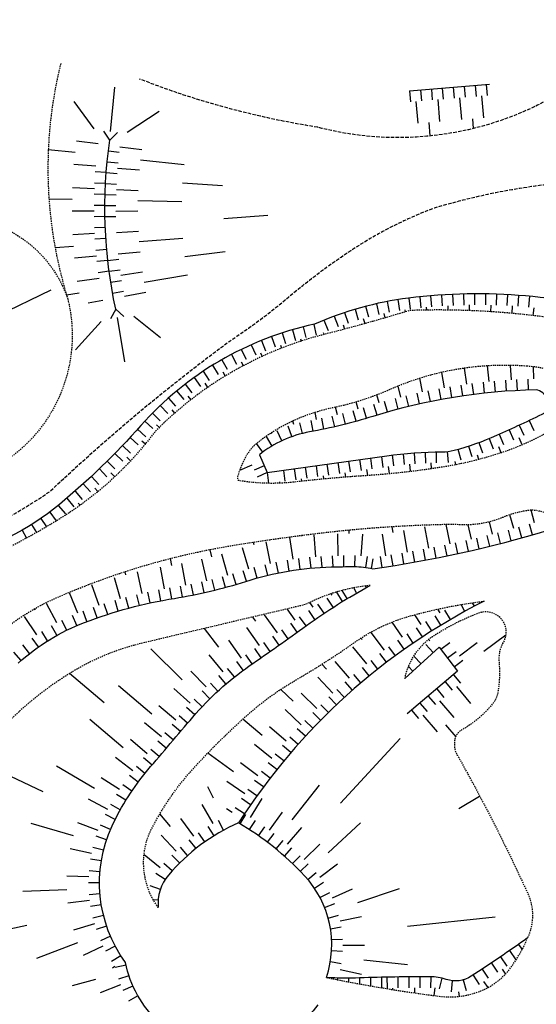
# Model space of a CAD drawing. Units: metres. Extents: x -2317 to 1050, y -572 to 2978.
# Drawn here: x -1787 to -1728, y 1631 to 1743 of the extents above; entities that cross this region are included whole.
import ezdxf

# ---------------------------------------------------------------- set-up
doc = ezdxf.new("R2010")
doc.units = ezdxf.units.M
doc.linetypes.add('L20', pattern=[0.55, 0.4, -0.15])
doc.linetypes.add('L8', pattern=[0.225, 0.15, -0.075])
doc.layers.add('ABORDS-EST', color=252, linetype='Continuous', lineweight=25)

msp = doc.modelspace()

# ---------------------------------------------------------------- linework, layer by layer
at = {"layer": 'ABORDS-EST'}
for p, q in [((-1734, 1736.05), (-1733.89, 1734.81)), ((-1776.7, 1730.69), (-1776.21, 1735.74)), ((-1742.71, 1735.33), (-1742.61, 1734.08)), ((-1741.47, 1735.43), (-1741.36, 1734.18)), ((-1740.22, 1735.53), (-1740.12, 1734.29)), ((-1738.98, 1735.64), (-1738.87, 1734.39)), ((-1737.73, 1735.74), (-1737.63, 1734.5)), ((-1736.49, 1735.84), (-1736.38, 1734.6)), ((-1735.24, 1735.95), (-1735.14, 1734.7)), ((-1778.56, 1731), (-1780.86, 1734.12)), ((-1741.99, 1734.13), (-1741.78, 1731.64)), ((-1739.5, 1734.34), (-1739.29, 1731.85)), ((-1737.01, 1734.55), (-1736.8, 1732.06)), ((-1734.51, 1734.76), (-1734.31, 1732.26)), ((-1774.82, 1730.64), (-1771.18, 1733.02)), ((-1740.53, 1731.74), (-1740.41, 1730.2)), ((-1735.55, 1732.16), (-1735.46, 1731.04)), ((-1776.8, 1729.71), (-1777.47, 1730.76)), ((-1776.8, 1729.71), (-1775.93, 1730.61)), ((-1778.12, 1729.3), (-1780.59, 1729.62)), ((-1780.75, 1728.3), (-1783.79, 1728.63)), ((-1776.96, 1728.51), (-1775.71, 1728.36)), ((-1775.64, 1728.97), (-1773.16, 1728.64)), ((-1777.09, 1727.27), (-1775.85, 1727.15)), ((-1773.3, 1727.49), (-1768.33, 1726.94)), ((-1778.39, 1726.76), (-1780.88, 1726.97)), ((-1777.2, 1726.03), (-1778.44, 1726.12)), ((-1777.2, 1726.03), (-1775.95, 1725.93)), ((-1775.9, 1726.54), (-1773.41, 1726.33)), ((-1777.28, 1724.78), (-1778.52, 1724.84)), ((-1768.51, 1724.86), (-1763.99, 1724.57)), ((-1778.55, 1724.2), (-1781.05, 1724.3)), ((-1777.28, 1724.78), (-1776.03, 1724.71)), ((-1776.05, 1724.1), (-1773.56, 1724.01)), ((-1781.09, 1722.97), (-1783.71, 1723.01)), ((-1777.32, 1723.53), (-1778.57, 1723.56)), ((-1777.32, 1723.53), (-1776.07, 1723.49)), ((-1773.59, 1722.84), (-1768.59, 1722.76)), ((-1778.59, 1721.65), (-1781.09, 1721.63)), ((-1777.34, 1722.28), (-1778.59, 1722.29)), ((-1777.34, 1722.28), (-1776.09, 1722.27)), ((-1776.09, 1721.66), (-1773.59, 1721.68)), ((-1777.34, 1721.03), (-1778.59, 1721.01)), ((-1777.34, 1721.03), (-1776.09, 1721.05)), ((-1763.82, 1720.81), (-1758.84, 1721.19)), ((-1777.3, 1719.78), (-1778.55, 1719.73)), ((-1776.02, 1719.22), (-1773.53, 1719.35)), ((-1778.52, 1719.09), (-1781.01, 1718.96)), ((-1777.23, 1718.53), (-1778.48, 1718.45)), ((-1773.45, 1718.19), (-1768.47, 1718.57)), ((-1780.93, 1717.62), (-1783.01, 1717.47)), ((-1777.14, 1717.29), (-1778.38, 1717.18)), ((-1775.84, 1716.79), (-1773.35, 1717.03)), ((-1768.26, 1716.49), (-1763.66, 1717.05)), ((-1778.32, 1716.54), (-1780.81, 1716.29)), ((-1777.01, 1716.04), (-1778.26, 1715.9)), ((-1777.01, 1716.04), (-1775.77, 1716.18)), ((-1776.86, 1714.8), (-1778.1, 1714.64)), ((-1776.86, 1714.8), (-1775.62, 1714.97)), ((-1778.01, 1714), (-1780.49, 1713.64)), ((-1776.68, 1713.57), (-1775.45, 1713.76)), ((-1775.54, 1714.36), (-1773.07, 1714.73)), ((-1772.88, 1713.58), (-1767.96, 1714.41)), ((-1790.2, 1709.46), (-1783.45, 1712.68)), ((-1776.47, 1712.33), (-1775.24, 1712.56)), ((-1780.28, 1712.32), (-1781.71, 1712.08)), ((-1777.58, 1711.48), (-1779.26, 1711.16)), ((-1775.13, 1711.96), (-1772.68, 1712.43)), ((-1744.03, 1711.58, 199.86), (-1743.84, 1710.34, 199.86)), ((-1742.79, 1711.75, 199.86), (-1742.64, 1710.51, 199.86)), ((-1741.55, 1711.89, 199.86), (-1741.42, 1710.65, 199.86)), ((-1740.31, 1712.01, 199.86), (-1740.2, 1710.77, 199.86)), ((-1739.06, 1712.1, 199.86), (-1738.98, 1710.86, 199.86)), ((-1737.81, 1712.17, 199.86), (-1737.76, 1710.92, 199.86)), ((-1736.56, 1712.22, 199.86), (-1736.53, 1710.97, 199.86)), ((-1735.31, 1712.23, 199.86), (-1735.31, 1710.99, 199.86)), ((-1734.06, 1712.23, 199.86), (-1734.08, 1710.98, 199.86)), ((-1732.81, 1712.2, 199.86), (-1732.86, 1710.95, 199.86)), ((-1731.56, 1712.15, 199.86), (-1731.63, 1710.9, 199.86)), ((-1730.32, 1712.07, 199.86), (-1730.41, 1710.82, 199.86)), ((-1729.07, 1711.96, 199.86), (-1729.19, 1710.72, 199.86)), ((-1776.11, 1710.49), (-1776.71, 1709.4)), ((-1776.11, 1710.49), (-1775.18, 1709.65)), ((-1748.9, 1710.48, 199.86), (-1748.55, 1709.28, 199.86)), ((-1747.7, 1710.82, 199.86), (-1747.38, 1709.61, 199.86)), ((-1746.48, 1711.11, 199.86), (-1746.21, 1709.89, 199.86)), ((-1745.26, 1711.36, 199.86), (-1745.03, 1710.14, 199.86)), ((-1743.24, 1710.43, 199.86), (-1743.2, 1710.18, 199.86)), ((-1740.81, 1710.71, 199.86), (-1740.78, 1710.39, 199.86)), ((-1738.37, 1710.89, 199.86), (-1738.34, 1710.4, 199.86)), ((-1735.92, 1710.98, 199.86), (-1735.91, 1710.33, 199.86)), ((-1733.47, 1710.97, 199.86), (-1733.49, 1710.21, 199.86)), ((-1731.02, 1710.86, 199.86), (-1731.07, 1710.02, 199.86)), ((-1728.58, 1710.66, 199.86), (-1728.67, 1709.77, 199.86)), ((-1775.95, 1709.53), (-1775.13, 1704.52)), ((-1774.07, 1709.7), (-1771.04, 1707.27)), ((-1752.44, 1709.24, 199.86), (-1751.97, 1708.08, 199.86)), ((-1751.27, 1709.69, 199.86), (-1750.84, 1708.52, 199.86)), ((-1750.1, 1710.11, 199.86), (-1749.7, 1708.92, 199.86)), ((-1747.97, 1709.45, 199.86), (-1747.8, 1708.85, 199.86)), ((-1745.62, 1710.02, 199.86), (-1745.51, 1709.5, 199.86)), ((-1777.77, 1709.09), (-1780.69, 1705.86)), ((-1756.02, 1708.15, 199.86), (-1755.67, 1706.95, 199.86)), ((-1754.81, 1708.48, 199.86), (-1754.51, 1707.27, 199.86)), ((-1753.59, 1708.77, 199.86), (-1753.33, 1707.54, 199.86)), ((-1750.27, 1708.72, 199.86), (-1750.1, 1708.22, 199.86)), ((-1759.56, 1706.93, 199.86), (-1759.09, 1705.77, 199.86)), ((-1758.39, 1707.38, 199.86), (-1757.97, 1706.21, 199.86)), ((-1757.21, 1707.79, 199.86), (-1756.82, 1706.6, 199.86)), ((-1755.09, 1707.12, 199.86), (-1755.02, 1706.86, 199.86)), ((-1752.53, 1707.85, 199.86), (-1752.43, 1707.62, 199.86)), ((-1761.84, 1705.92, 199.86), (-1761.3, 1704.79, 199.86)), ((-1760.71, 1706.44, 199.86), (-1760.2, 1705.3, 199.86)), ((-1757.4, 1706.41, 199.86), (-1757.28, 1706.06, 199.86)), ((-1764.05, 1704.75, 199.86), (-1763.43, 1703.67, 199.86)), ((-1762.96, 1705.35, 199.86), (-1762.38, 1704.25, 199.86)), ((-1759.65, 1705.54, 199.86), (-1759.47, 1705.13, 199.86)), ((-1765.13, 1704.11, 199.86), (-1764.47, 1703.05, 199.86)), ((-1761.84, 1704.52, 199.86), (-1761.61, 1704.07, 199.86)), ((-1736.2, 1701.96), (-1736.45, 1703.79)), ((-1733.67, 1702.25), (-1733.85, 1704.05)), ((-1731.13, 1702.45), (-1731.23, 1704.1)), ((-1728.59, 1702.56), (-1728.62, 1703.94)), ((-1767.21, 1702.72, 199.86), (-1766.48, 1701.71, 199.86)), ((-1766.18, 1703.43, 199.86), (-1765.49, 1702.39, 199.86)), ((-1763.95, 1703.36, 199.86), (-1763.67, 1702.89, 199.86)), ((-1741.22, 1701.08), (-1741.55, 1702.63)), ((-1738.72, 1701.56), (-1739.02, 1703.31)), ((-1730.43, 1701.24), (-1730.5, 1702.49)), ((-1729.18, 1701.29), (-1729.22, 1702.54)), ((-1768.21, 1701.98, 199.86), (-1767.45, 1700.99, 199.86)), ((-1765.98, 1702.06, 199.86), (-1765.67, 1701.6, 199.86)), ((-1743.7, 1700.5), (-1744.01, 1701.75)), ((-1739.12, 1700.22), (-1739.34, 1701.45)), ((-1737.88, 1700.44), (-1738.09, 1701.67)), ((-1736.65, 1700.63), (-1736.83, 1701.87)), ((-1735.41, 1700.8), (-1735.57, 1702.04)), ((-1734.17, 1700.94), (-1734.3, 1702.19)), ((-1732.93, 1701.07), (-1733.04, 1702.31)), ((-1731.68, 1701.17), (-1731.77, 1702.41)), ((-1770.13, 1700.38, 199.86), (-1769.31, 1699.45, 199.86)), ((-1769.19, 1701.2, 199.86), (-1768.39, 1700.23, 199.86)), ((-1767.92, 1700.61, 199.86), (-1767.58, 1700.19, 199.86)), ((-1746.15, 1699.83), (-1746.42, 1700.74)), ((-1743.99, 1699.13), (-1744.31, 1700.34)), ((-1742.78, 1699.44), (-1743.08, 1700.65)), ((-1741.56, 1699.72), (-1741.84, 1700.94)), ((-1740.34, 1699.98), (-1740.59, 1701.21)), ((-1771.06, 1699.54, 199.86), (-1770.2, 1698.63, 199.86)), ((-1750.9, 1698.48), (-1751.11, 1699.34)), ((-1748.54, 1699.11), (-1748.78, 1699.94)), ((-1747.59, 1698.08), (-1747.95, 1699.28)), ((-1746.4, 1698.45), (-1746.76, 1699.64)), ((-1745.2, 1698.8), (-1745.54, 1700)), ((-1771.95, 1698.66, 199.86), (-1771.06, 1697.79, 199.86)), ((-1769.75, 1699.04, 199.86), (-1769.42, 1698.68, 199.86)), ((-1753.29, 1697.95), (-1753.45, 1698.75)), ((-1752.44, 1696.85), (-1752.69, 1698.08)), ((-1751.22, 1697.12), (-1751.5, 1698.34)), ((-1750, 1697.42), (-1750.31, 1698.63)), ((-1748.79, 1697.74), (-1749.13, 1698.94)), ((-1773.64, 1696.83, 199.86), (-1772.71, 1695.99, 199.86)), ((-1772.81, 1697.76, 199.86), (-1771.89, 1696.91, 199.86)), ((-1771.48, 1697.35, 199.86), (-1771.16, 1697.05, 199.86)), ((-1756.08, 1696), (-1756.5, 1697.17)), ((-1755.85, 1697.39), (-1755.97, 1697.78)), ((-1754.89, 1696.36), (-1755.19, 1697.57)), ((-1753.66, 1696.61), (-1753.89, 1697.84)), ((-1730.25, 1697.3), (-1729.72, 1696.17)), ((-1729.12, 1697.84), (-1728.58, 1696.71)), ((-1774.48, 1695.9, 199.86), (-1773.57, 1695.05, 199.86)), ((-1758.34, 1694.93), (-1758.98, 1696)), ((-1758.38, 1696.34), (-1758.43, 1696.43)), ((-1757.24, 1695.52), (-1757.77, 1696.65)), ((-1733.67, 1695.77), (-1733.2, 1694.61)), ((-1732.53, 1696.26), (-1732.02, 1695.12)), ((-1731.39, 1696.78), (-1730.87, 1695.64)), ((-1730.29, 1695.9), (-1729.92, 1695.09)), ((-1775.34, 1694.99, 199.86), (-1774.43, 1694.13, 199.86)), ((-1773.14, 1695.52, 199.86), (-1772.75, 1695.17, 199.86)), ((-1759.38, 1694.24), (-1760.11, 1695.22)), ((-1736.02, 1694.92), (-1735.64, 1693.73)), ((-1734.84, 1695.32), (-1734.41, 1694.15)), ((-1732.6, 1694.86), (-1732.31, 1694.18)), ((-1776.21, 1694.09, 199.86), (-1775.32, 1693.22, 199.86)), ((-1774.87, 1693.67, 199.86), (-1774.43, 1693.24, 199.86)), ((-1747.15, 1693.56), (-1746.98, 1692.33)), ((-1745.91, 1693.74), (-1745.74, 1692.5)), ((-1744.67, 1693.91), (-1744.52, 1692.67)), ((-1743.43, 1694.05), (-1743.31, 1692.81)), ((-1742.19, 1694.16), (-1742.1, 1692.91)), ((-1740.94, 1694.23), (-1740.89, 1692.98)), ((-1739.69, 1694.27), (-1739.67, 1693.02)), ((-1738.44, 1694.3), (-1738.31, 1693.06)), ((-1737.22, 1694.56), (-1736.89, 1693.36)), ((-1735.03, 1693.93), (-1734.85, 1693.43)), ((-1777.09, 1693.21, 199.86), (-1776.21, 1692.32, 199.86)), ((-1760.64, 1692.75), (-1762.03, 1692.15)), ((-1759.24, 1692.67), (-1760.39, 1692.18)), ((-1755.81, 1692.34), (-1755.64, 1691.1)), ((-1754.58, 1692.51), (-1754.4, 1691.27)), ((-1753.34, 1692.69), (-1753.16, 1691.45)), ((-1752.1, 1692.86), (-1751.93, 1691.63)), ((-1750.86, 1693.04), (-1750.69, 1691.8)), ((-1749.63, 1693.21), (-1749.45, 1691.98)), ((-1748.39, 1693.39), (-1748.21, 1692.15)), ((-1745.12, 1692.59), (-1745.01, 1691.81)), ((-1742.7, 1692.86), (-1742.64, 1692.06)), ((-1740.28, 1693), (-1740.26, 1692.37)), ((-1737.55, 1693.18), (-1737.47, 1692.83)), ((-1778.89, 1691.48, 199.86), (-1778.04, 1690.56, 199.86)), ((-1777.98, 1692.33, 199.86), (-1777.12, 1691.43, 199.86)), ((-1776.66, 1691.87, 199.86), (-1776.23, 1691.43, 199.86)), ((-1758.91, 1691.9), (-1760.05, 1691.4)), ((-1758.91, 1691.9), (-1758.74, 1690.72)), ((-1757.05, 1692.16), (-1756.88, 1690.92)), ((-1752.54, 1691.54), (-1752.5, 1691.21)), ((-1750.07, 1691.89), (-1750, 1691.43)), ((-1747.59, 1692.24), (-1747.5, 1691.61)), ((-1779.81, 1690.63, 199.86), (-1778.97, 1689.7, 199.86)), ((-1778.51, 1690.13, 199.86), (-1778.15, 1689.74, 199.86)), ((-1757.49, 1690.84), (-1757.48, 1690.74)), ((-1755.02, 1691.19), (-1754.99, 1690.96)), ((-1781.69, 1688.98, 199.86), (-1780.88, 1688.03, 199.86)), ((-1780.75, 1689.8, 199.86), (-1779.92, 1688.86, 199.86)), ((-1782.65, 1688.18, 199.86), (-1781.85, 1687.21, 199.86)), ((-1780.4, 1688.44, 199.86), (-1780.18, 1688.19, 199.86)), ((-1783.63, 1687.4, 199.86), (-1782.88, 1686.41, 199.86)), ((-1782.36, 1686.8, 199.86), (-1782.32, 1686.75, 199.86)), ((-1730.86, 1685.53), (-1731.29, 1687.12)), ((-1728.48, 1686.2), (-1728.89, 1687.62)), ((-1785.69, 1685.99, 199.86), (-1785.12, 1685.08, 199.86)), ((-1784.65, 1686.67, 199.86), (-1784, 1685.73, 199.86)), ((-1744.57, 1685.11), (-1744.67, 1685.74)), ((-1740.51, 1683.3), (-1740.98, 1685.75)), ((-1738.08, 1683.79), (-1738.55, 1685.99)), ((-1735.67, 1684.32), (-1736.05, 1685.96)), ((-1733.26, 1684.9), (-1733.61, 1686.31)), ((-1729.93, 1684.49), (-1730.27, 1685.69)), ((-1728.73, 1684.82), (-1729.07, 1686.03)), ((-1786.76, 1685.35, 199.86), (-1786.26, 1684.46, 199.86)), ((-1755.95, 1682.04), (-1756.32, 1684.52)), ((-1754.95, 1684.69), (-1754.95, 1684.74)), ((-1753.38, 1682.33), (-1753.57, 1684.82)), ((-1750.81, 1682.45), (-1750.86, 1684.94)), ((-1749.56, 1684.96), (-1749.56, 1685.35)), ((-1748.19, 1682.43), (-1748, 1684.92)), ((-1745.39, 1682.45), (-1745.77, 1684.92)), ((-1742.95, 1682.85), (-1743.37, 1685.31)), ((-1733.56, 1683.54), (-1733.86, 1684.75)), ((-1732.35, 1683.84), (-1732.66, 1685.05)), ((-1731.14, 1684.16), (-1731.46, 1685.37)), ((-1760.38, 1683.7), (-1760.45, 1683.96)), ((-1758.5, 1681.58), (-1759.03, 1684.02)), ((-1739.66, 1682.19), (-1739.9, 1683.41)), ((-1738.44, 1682.43), (-1738.69, 1683.66)), ((-1737.21, 1682.69), (-1737.48, 1683.92)), ((-1735.99, 1682.96), (-1736.27, 1684.18)), ((-1734.78, 1683.25), (-1735.06, 1684.46)), ((-1765.19, 1682.31), (-1765.39, 1683.12)), ((-1763.38, 1680.21), (-1764.06, 1682.62)), ((-1761, 1680.93), (-1761.71, 1683.33)), ((-1753.91, 1681.03), (-1754.03, 1682.28)), ((-1752.66, 1681.13), (-1752.74, 1682.38)), ((-1751.41, 1681.18), (-1751.45, 1682.43)), ((-1750.16, 1681.21), (-1750.18, 1682.46)), ((-1748.91, 1681.21), (-1748.9, 1682.46)), ((-1747.67, 1681.12), (-1747.49, 1682.35)), ((-1745.82, 1681.12), (-1746, 1682.36)), ((-1744.58, 1681.31), (-1744.78, 1682.55)), ((-1743.35, 1681.51), (-1743.56, 1682.75)), ((-1742.12, 1681.73), (-1742.34, 1682.96)), ((-1740.89, 1681.95), (-1741.12, 1683.18)), ((-1769.75, 1681.35), (-1769.88, 1682.12)), ((-1768.14, 1679.1), (-1768.6, 1681.55)), ((-1765.75, 1679.6), (-1766.32, 1682.04)), ((-1758.84, 1680.22), (-1759.13, 1681.43)), ((-1757.62, 1680.48), (-1757.86, 1681.71)), ((-1756.39, 1680.71), (-1756.59, 1681.94)), ((-1755.15, 1680.89), (-1755.31, 1682.13)), ((-1747.05, 1681.01), (-1746.83, 1682.1)), ((-1774.96, 1680.28), (-1775.05, 1680.62)), ((-1773.1, 1678.16), (-1773.66, 1680.6)), ((-1770.59, 1678.67), (-1771.03, 1681.13)), ((-1763.64, 1678.84), (-1763.97, 1680.05)), ((-1762.44, 1679.18), (-1762.79, 1680.38)), ((-1761.25, 1679.55), (-1761.62, 1680.74)), ((-1760.05, 1679.9), (-1760.38, 1681.11)), ((-1778.02, 1676.77), (-1778.82, 1679.14)), ((-1775.58, 1677.53), (-1776.25, 1679.93)), ((-1768.52, 1677.76), (-1768.74, 1678.99)), ((-1767.29, 1677.99), (-1767.54, 1679.21)), ((-1766.07, 1678.25), (-1766.34, 1679.47)), ((-1764.85, 1678.53), (-1765.15, 1679.75)), ((-1747.63, 1678.83), (-1747.73, 1679.01)), ((-1780.44, 1675.9), (-1781.36, 1678.22)), ((-1780.08, 1678.7), (-1780.11, 1678.79)), ((-1773.43, 1676.8), (-1773.72, 1678.01)), ((-1772.21, 1677.08), (-1772.47, 1678.3)), ((-1770.98, 1677.33), (-1771.22, 1678.56)), ((-1769.75, 1677.55), (-1769.96, 1678.78)), ((-1751.52, 1677.98), (-1751.62, 1678.13)), ((-1750.32, 1677.25), (-1750.98, 1678.31)), ((-1749.79, 1677.58), (-1750.35, 1678.51)), ((-1748.72, 1678.21), (-1749.06, 1678.8)), ((-1782.83, 1674.8), (-1783.99, 1677.02)), ((-1777.03, 1675.78), (-1777.42, 1676.97)), ((-1775.84, 1676.15), (-1776.19, 1677.35)), ((-1774.64, 1676.49), (-1774.96, 1677.7)), ((-1753.65, 1676.58), (-1754.03, 1677.14)), ((-1752.43, 1675.9), (-1753.12, 1676.94)), ((-1751.38, 1676.58), (-1752.06, 1677.64)), ((-1736.42, 1676.12), (-1736.85, 1676.89)), ((-1735.32, 1676.71), (-1735.53, 1677.1)), ((-1785.09, 1673.46), (-1786.48, 1675.54)), ((-1785.25, 1676.31), (-1785.31, 1676.41)), ((-1780.56, 1674.5), (-1781.05, 1675.65)), ((-1779.4, 1674.96), (-1779.83, 1676.13)), ((-1778.22, 1675.39), (-1778.63, 1676.57)), ((-1757.74, 1673.67), (-1759.19, 1675.71)), ((-1755.72, 1675.12), (-1756.63, 1676.39)), ((-1753.46, 1675.19), (-1754.17, 1676.22)), ((-1741.39, 1674.61), (-1742.12, 1675.74)), ((-1739.13, 1674.55), (-1739.78, 1675.62)), ((-1739.23, 1675.95), (-1739.49, 1676.38)), ((-1738.05, 1675.19), (-1738.68, 1676.27)), ((-1782.8, 1673.4), (-1783.41, 1674.49)), ((-1781.69, 1673.98), (-1782.24, 1675.1)), ((-1760.2, 1674.99), (-1760.54, 1675.47)), ((-1755.49, 1673.74), (-1756.22, 1674.76)), ((-1754.48, 1674.47), (-1755.21, 1675.48)), ((-1743.51, 1673.19), (-1744.7, 1674.9)), ((-1740.19, 1673.89), (-1740.86, 1674.95)), ((-1783.87, 1672.76), (-1784.54, 1673.82)), ((-1764.39, 1672.03), (-1766.02, 1674.18)), ((-1759.78, 1672.23), (-1761.21, 1674.28)), ((-1757.53, 1672.29), (-1758.25, 1673.31)), ((-1756.51, 1673.01), (-1757.23, 1674.03)), ((-1745.57, 1671.71), (-1747.07, 1673.71)), ((-1742.28, 1672.52), (-1742.98, 1673.55)), ((-1741.24, 1673.22), (-1741.93, 1674.26)), ((-1734.26, 1671.58), (-1731.77, 1673.47)), ((-1785.92, 1671.32), (-1786.69, 1672.31)), ((-1784.91, 1672.07), (-1785.63, 1673.09)), ((-1761.83, 1670.8), (-1763.27, 1672.85)), ((-1758.55, 1671.57), (-1759.27, 1672.59)), ((-1748.11, 1672.91), (-1748.24, 1673.07)), ((-1743.31, 1671.81), (-1744.03, 1672.83)), ((-1740.02, 1671.43), (-1740.86, 1672.35)), ((-1740.4, 1672.77), (-1740.54, 1672.92)), ((-1739.14, 1671.81), (-1738.14, 1672.57)), ((-1737.01, 1671.07), (-1735.02, 1672.58)), ((-1786.88, 1670.53), (-1787.7, 1671.47)), ((-1768.55, 1668.35), (-1772.13, 1671.84)), ((-1763.89, 1669.23), (-1765.48, 1671.17)), ((-1760.6, 1670.14), (-1761.31, 1671.16)), ((-1759.57, 1670.85), (-1760.29, 1671.88)), ((-1747.58, 1670.15), (-1749.15, 1672.09)), ((-1745.32, 1670.33), (-1746.08, 1671.32)), ((-1744.32, 1671.08), (-1745.06, 1672.08)), ((-1738.39, 1670.82), (-1737.39, 1671.57)), ((-1761.62, 1669.42), (-1762.36, 1670.42)), ((-1752.15, 1669.54), (-1752.67, 1670.12)), ((-1749.53, 1668.52), (-1751.17, 1670.41)), ((-1746.31, 1669.56), (-1747.08, 1670.54)), ((-1741.4, 1670.16), (-1742.21, 1671.04)), ((-1737.63, 1669.82), (-1736.63, 1670.57)), ((-1777.45, 1665.73), (-1781.37, 1669.06)), ((-1765.83, 1667.52), (-1767.56, 1669.33)), ((-1763.58, 1667.87), (-1764.39, 1668.82)), ((-1762.61, 1668.66), (-1763.39, 1669.64)), ((-1748.24, 1667.98), (-1749.05, 1668.93)), ((-1747.28, 1668.78), (-1748.07, 1669.74)), ((-1742.32, 1669.31), (-1742.81, 1669.86)), ((-1737.71, 1668.91), (-1736.9, 1667.96)), ((-1764.52, 1667.04), (-1765.36, 1667.96)), ((-1751.43, 1666.82), (-1753.13, 1668.65)), ((-1749.19, 1667.16), (-1750.01, 1668.1)), ((-1738.67, 1668.11), (-1737.86, 1667.15)), ((-1772.02, 1664.41), (-1775.82, 1667.65)), ((-1767.64, 1665.66), (-1769.5, 1667.34)), ((-1765.42, 1666.18), (-1766.3, 1667.07)), ((-1755.95, 1665.89), (-1757.35, 1667.25)), ((-1753.26, 1665.06), (-1755.02, 1666.83)), ((-1750.12, 1666.33), (-1750.96, 1667.25)), ((-1739.62, 1667.3), (-1738.81, 1666.34)), ((-1737.38, 1667.56), (-1735.76, 1665.65)), ((-1766.29, 1665.28), (-1767.2, 1666.14)), ((-1751.93, 1664.61), (-1752.81, 1665.5)), ((-1751.03, 1665.48), (-1751.89, 1666.39)), ((-1741.53, 1665.68), (-1740.72, 1664.73)), ((-1740.57, 1666.49), (-1739.76, 1665.54)), ((-1739.29, 1665.94), (-1737.67, 1664.03)), ((-1769.3, 1663.74), (-1771.2, 1665.36)), ((-1767.13, 1664.36), (-1768.07, 1665.18)), ((-1755.03, 1663.23), (-1756.86, 1664.94)), ((-1752.82, 1663.73), (-1753.71, 1664.61)), ((-1742.48, 1664.87), (-1741.67, 1663.92)), ((-1775.26, 1660.59), (-1779.07, 1663.82)), ((-1770.92, 1661.84), (-1772.83, 1663.45)), ((-1768.76, 1662.45), (-1769.71, 1663.27)), ((-1767.94, 1663.41), (-1768.9, 1664.22)), ((-1759.48, 1661.99), (-1761.68, 1663.85)), ((-1753.69, 1662.83), (-1754.6, 1663.7)), ((-1741.2, 1664.32), (-1739.58, 1662.42)), ((-1738.63, 1663.22), (-1737.46, 1661.85)), ((-1769.57, 1661.5), (-1770.52, 1662.31)), ((-1756.74, 1661.35), (-1758.62, 1662.99)), ((-1754.55, 1661.92), (-1755.47, 1662.77)), ((-1772.54, 1659.93), (-1774.45, 1661.54)), ((-1770.37, 1660.55), (-1771.33, 1661.36)), ((-1758.38, 1659.4), (-1760.32, 1660.98)), ((-1755.38, 1660.99), (-1756.32, 1661.82)), ((-1750.54, 1654.3), (-1743.77, 1661.65)), ((-1771.18, 1659.6), (-1772.14, 1660.41)), ((-1762.73, 1657.85), (-1765.66, 1659.99)), ((-1757.01, 1659.1), (-1757.97, 1659.89)), ((-1756.21, 1660.05), (-1757.16, 1660.87)), ((-1784.36, 1655.61), (-1791.95, 1659.19)), ((-1774.17, 1657.97), (-1776.14, 1659.5)), ((-1771.99, 1658.64), (-1772.95, 1659.45)), ((-1759.95, 1657.4), (-1761.94, 1658.91)), ((-1757.8, 1658.13), (-1758.78, 1658.91)), ((-1778.52, 1655.99), (-1782.84, 1658.51)), ((-1772.8, 1657.69), (-1773.76, 1658.48)), ((-1758.57, 1657.14), (-1759.56, 1657.91)), ((-1775.68, 1655.84), (-1777.78, 1657.19)), ((-1773.56, 1656.7), (-1774.57, 1657.45)), ((-1761.45, 1655.35), (-1763.49, 1656.78)), ((-1759.33, 1656.15), (-1760.33, 1656.89)), ((-1774.29, 1655.68), (-1775.32, 1656.38)), ((-1765, 1654.86), (-1765.66, 1656.17)), ((-1760.06, 1655.14), (-1761.08, 1655.87)), ((-1756.05, 1652.42), (-1752.95, 1656.35)), ((-1777, 1653.59), (-1779.21, 1654.75)), ((-1774.96, 1654.63), (-1776.03, 1655.29)), ((-1760.78, 1654.12), (-1761.81, 1654.83)), ((-1760.78, 1652.69), (-1759.47, 1654.82)), ((-1737.09, 1653.71), (-1734.74, 1655.11)), ((-1775.6, 1653.55), (-1776.69, 1654.16)), ((-1765.03, 1652), (-1766.28, 1654.16)), ((-1762.87, 1653.24), (-1763.53, 1653.67)), ((-1761.48, 1653.08), (-1762.52, 1653.77)), ((-1758.63, 1651.24), (-1757.16, 1653.27)), ((-1778.11, 1651.18), (-1780.44, 1652.08)), ((-1776.18, 1652.45), (-1777.3, 1653.01)), ((-1769.88, 1651.64), (-1771.1, 1653.1)), ((-1767.23, 1650.54), (-1768.73, 1652.55)), ((-1763.86, 1651.22), (-1764.45, 1652.32)), ((-1762.17, 1652.04), (-1762.2, 1652.11)), ((-1761.98, 1651.95), (-1761.34, 1653.02)), ((-1760.91, 1651.29), (-1760.24, 1652.34)), ((-1751.95, 1648.65), (-1748.29, 1652.06)), ((-1780.94, 1650.6), (-1785.74, 1652)), ((-1776.71, 1651.32), (-1777.86, 1651.81)), ((-1765.98, 1649.91), (-1766.7, 1650.93)), ((-1764.94, 1650.59), (-1765.6, 1651.66)), ((-1759.87, 1650.6), (-1759.16, 1651.62)), ((-1756.59, 1649.64), (-1754.97, 1651.54)), ((-1777.15, 1650.15), (-1778.34, 1650.55)), ((-1769.26, 1648.85), (-1770.97, 1650.67)), ((-1766.98, 1649.16), (-1767.76, 1650.14)), ((-1758.86, 1649.86), (-1758.11, 1650.86)), ((-1757.88, 1649.09), (-1757.09, 1650.05)), ((-1778.87, 1648.59), (-1781.31, 1649.1)), ((-1777.5, 1648.95), (-1778.72, 1649.25)), ((-1767.94, 1648.36), (-1768.77, 1649.29)), ((-1756.93, 1648.28), (-1756.1, 1649.21)), ((-1754.68, 1647.88), (-1752.92, 1649.65)), ((-1777.76, 1647.73), (-1778.99, 1647.93)), ((-1771.08, 1646.93), (-1772.87, 1648.44)), ((-1768.85, 1647.5), (-1769.73, 1648.39)), ((-1756.01, 1647.43), (-1755.15, 1648.33)), ((-1777.91, 1646.49), (-1779.15, 1646.59)), ((-1769.71, 1646.6), (-1770.64, 1647.43)), ((-1755.12, 1646.55), (-1754.23, 1647.42)), ((-1754.28, 1645.63), (-1753.32, 1646.43)), ((-1752.89, 1645.89), (-1750.89, 1647.4)), ((-1779.19, 1645.91), (-1781.69, 1646.01)), ((-1770.5, 1645.62), (-1771.54, 1646.3)), ((-1753.53, 1644.63), (-1752.49, 1645.33)), ((-1781.69, 1644.46), (-1786.69, 1644.26)), ((-1777.96, 1645.24), (-1779.21, 1645.24)), ((-1771.04, 1644.5), (-1772.22, 1644.9)), ((-1751.47, 1643.52), (-1749.2, 1644.56)), ((-1748.6, 1643.02), (-1743.85, 1644.61)), ((-1779.09, 1643.22), (-1781.57, 1642.91)), ((-1777.91, 1643.99), (-1779.15, 1643.89)), ((-1771.29, 1643.28), (-1771.86, 1643.32)), ((-1752.89, 1643.56), (-1751.78, 1644.14)), ((-1777.76, 1642.75), (-1778.99, 1642.55)), ((-1752.37, 1642.42), (-1751.2, 1642.88)), ((-1777.51, 1641.52), (-1778.72, 1641.22)), ((-1751.97, 1641.24), (-1750.77, 1641.57)), ((-1750.6, 1640.9), (-1748.16, 1641.43)), ((-1742.92, 1640.33), (-1732.98, 1641.39)), ((-1786.21, 1640.37), (-1796.01, 1638.36)), ((-1778.54, 1640.57), (-1780.94, 1639.87)), ((-1777.16, 1640.32), (-1778.34, 1639.93)), ((-1751.7, 1640.02), (-1750.47, 1640.22)), ((-1776.71, 1639.16), (-1777.86, 1638.66)), ((-1751.57, 1638.78), (-1750.32, 1638.84)), ((-1780.45, 1638.4), (-1785.12, 1636.62)), ((-1777.58, 1638.05), (-1779.83, 1636.97)), ((-1776.17, 1638.03), (-1777.28, 1637.45)), ((-1751.57, 1637.53), (-1750.33, 1637.46)), ((-1750.31, 1638.15), (-1747.81, 1638.15)), ((-1731.33, 1637.53), (-1730.62, 1636.5)), ((-1730.31, 1638.24), (-1729.9, 1637.66)), ((-1775.54, 1636.95), (-1776.6, 1636.28)), ((-1747.9, 1636.49), (-1742.93, 1635.95)), ((-1732.36, 1636.82), (-1731.66, 1635.78)), ((-1776.22, 1635.72), (-1776.48, 1635.53)), ((-1774.95, 1635.87), (-1776.17, 1635.6)), ((-1751.71, 1636.29), (-1750.48, 1636.08)), ((-1750.61, 1635.4), (-1748.17, 1634.86)), ((-1734.44, 1635.42), (-1733.75, 1634.38)), ((-1733.4, 1636.12), (-1732.7, 1635.08)), ((-1732.18, 1635.43), (-1731.8, 1634.87)), ((-1778.41, 1634.26), (-1781.09, 1633.52)), ((-1774.62, 1634.67), (-1775.8, 1634.27)), ((-1752.16, 1634.47), (-1752.16, 1634.47)), ((-1750.91, 1634.41), (-1750.92, 1634.22)), ((-1749.66, 1634.39), (-1749.66, 1633.97)), ((-1748.41, 1634.41), (-1748.39, 1633.74)), ((-1747.16, 1634.46), (-1747.13, 1633.52)), ((-1745.91, 1634.49), (-1745.88, 1633.3)), ((-1745.29, 1634.51), (-1745.26, 1633.26)), ((-1744.04, 1634.53), (-1744.02, 1633.28)), ((-1742.79, 1634.55), (-1742.78, 1633.3)), ((-1741.54, 1634.56), (-1741.53, 1633.31)), ((-1740.29, 1634.56), (-1740.31, 1633.31)), ((-1739.05, 1634.4), (-1739.34, 1633.19)), ((-1737.84, 1634.1), (-1737.98, 1632.86)), ((-1736.6, 1634.2), (-1736.27, 1632.99)), ((-1735.48, 1634.74), (-1734.8, 1633.69)), ((-1775.57, 1633.63), (-1777.9, 1632.72)), ((-1774.17, 1633.5), (-1775.31, 1632.99)), ((-1744.64, 1633.27), (-1744.64, 1633.1)), ((-1742.16, 1633.31), (-1742.15, 1632.72)), ((-1739.82, 1633.28), (-1739.93, 1632.41)), ((-1734.28, 1634.03), (-1733.81, 1633.32)), ((-1773.6, 1632.39), (-1774.68, 1631.77)), ((-1737.12, 1632.84), (-1737.08, 1632.32))]:
    msp.add_line(p, q, dxfattribs=at)
at = {"layer": 'ABORDS-EST', "linetype": 'L8', "flags": 128}
for points in [[(-1677.3, 1713.45, -0.270587), (-1674.45, 1717.83, -0.099637), (-1671.12, 1718.73, -0.518442), (-1669.49, 1716.71, -0.107266), (-1670.75, 1714.33, -0.178315), (-1689.43, 1703.77, -0.012824), (-1699, 1704.46, -0.037385), (-1716.88, 1707.59, 0.070897), (-1742.66, 1710.35, -0.011813), (-1752.45, 1707.61, 0.13777), (-1771.69, 1696.52, -0.091838), (-1782.07, 1686.91, -0.045763), (-1793.86, 1680.89, -0.075271), (-1806.06, 1678.02, -0.1445), (-1816.5, 1680.21, -0.060168), (-1827.4, 1687.88, -0.028388), (-1831.91, 1692.44, -0.028095), (-1835.32, 1696.78, -0.082794), (-1838.24, 1702.88, -0.056963), (-1840.23, 1714.74, -0.00708), (-1839.18, 1720.04, -0.232858), (-1819.04, 1746.78, -0.10606)], [(-1782.38, 1738.45, 0.137207), (-1781.57, 1711.64)], [(-1781.57, 1711.64, -0.294765), (-1787.67, 1693.94, -0.167266), (-1796.19, 1690.99, -0.107516), (-1805.51, 1692.99, -0.133432), (-1813.25, 1699.39, -0.332109), (-1812.94, 1710.89, -0.238433), (-1806.78, 1713.75, 0.279996), (-1799.31, 1717.95, -0.275503), (-1790.72, 1720.43, -0.244943), (-1781.57, 1711.64, -1.165908)], [(-1725.57, 1683.91, 0.363962), (-1727.4, 1687.35, 0.133674), (-1729.35, 1687.58, 0.061711), (-1732.11, 1686.81, -0.123693), (-1737.5, 1686.01, 0.02669), (-1753.15, 1684.96, 0.010569), (-1762.87, 1683.58, 0.032412), (-1773.27, 1681.17, 0.030113), (-1782.77, 1677.68, 0.09537), (-1791.35, 1671.78, 0.002678), (-1798.06, 1664.9, 0.119396), (-1805.05, 1646.97, 0.017763), (-1806.01, 1637.29, 0.091709), (-1804.87, 1627.81, 0.023504), (-1802.01, 1619.96, 0.070313), (-1796.86, 1611.33, 0.021091), (-1790.5, 1604.06, 0.115696), (-1782.51, 1598.85, 0.009714), (-1774.05, 1595.96, 0.061076), (-1765.03, 1594.25, 0.013833), (-1755.52, 1593.89, 0.118679), (-1746.69, 1595.92, -0.006946), (-1738.85, 1599.7, 0.087945), (-1732.04, 1604.46, 0.129823), (-1723.12, 1617.03, -0.085186), (-1710.68, 1630.41, 0.010031), (-1703.63, 1636.02, -0.05075), (-1697.14, 1640.37, 0.075874), (-1691.76, 1644.38, -0.017955), (-1685.21, 1650.55, 0.076227), (-1677.98, 1659.16, 0.002717), (-1674.06, 1665.68, 0.203304), (-1673.52, 1669.7, 0.080301), (-1675.45, 1673.93, 0.106766), (-1679.79, 1678.14, 0.277834), (-1683.71, 1678.21)], [(-1747.19, 1679.07, 0.095877), (-1754.55, 1676.89), (-1773, 1672.53, 0.080765), (-1781.34, 1669.07, 0.062584), (-1788.95, 1662.93, 0.096979), (-1794.52, 1654.31, 0.03448), (-1797.51, 1645, 0.117623), (-1797.6, 1634.22, 0.013542), (-1795.13, 1624.69, 0.091783), (-1790.65, 1615.72, 0.046141), (-1784.26, 1608.71, 0.137031), (-1775.51, 1604.29, -0.002311), (-1766.62, 1602.49, 0.072507), (-1757.76, 1601.96, 0.025493), (-1748.45, 1603.24, 0.144729), (-1740.44, 1607.36, 0.011773), (-1734.39, 1613.4, 0.10186), (-1730.18, 1620.14, -0.005799), (-1727.54, 1627, 3.416528)], [(-1771.28, 1642.42, -0.299252), (-1771.76, 1651.91, -0.061549), (-1767.42, 1658.1, -0.026888), (-1761.19, 1664.29, -0.050071), (-1755.8, 1668.21, 0.020674), (-1748.87, 1672.65, -0.085236), (-1742.62, 1675.6, -0.03708), (-1734.21, 1677.28, 3.504189)], [(-1743.24, 1668.47, -0.205948), (-1739.75, 1673.49, -0.047488), (-1734.84, 1675.95, -0.301367), (-1732.41, 1675.41, -0.331204), (-1732.05, 1672.61, 0.151289), (-1732.53, 1670.38, -0.064146), (-1732.66, 1666.92, -0.124554), (-1733.21, 1665.68, -0.10011), (-1736.72, 1662.67, 0.218264), (-1737.56, 1661.53, 0.210961), (-1737.11, 1659.48, -0.019869), (-1729.28, 1644.08, -0.219576), (-1729.29, 1638.97, -1.130062)], [(-1752.16, 1634.47, 0.018632), (-1739.32, 1632.34, 0.132767), (-1734.45, 1633.01, 0.128114), (-1731.38, 1635.36, 0.067294), (-1729.29, 1638.97, 0.944152)]]:
    msp.add_lwpolyline(points, format="xyb", dxfattribs=at)
at = {"layer": 'ABORDS-EST', "flags": 128}
for points in [[(-1677.3, 1713.45, -0.045825), (-1672, 1717.84, -0.619352), (-1670.41, 1716.96, -0.103609), (-1670.89, 1715.12, -0.099166), (-1671.59, 1714.22, -0.028445), (-1679.56, 1708.05, -0.156572), (-1689.3, 1705.14, -0.021914), (-1699.05, 1705.76, -0.051927), (-1716.41, 1709.48, 0.105018), (-1742.83, 1711.75, 0.073626), (-1753.51, 1708.78, 0.160293), (-1773.27, 1697.25, -0.038345), (-1782.52, 1688.28, -0.118476), (-1794.79, 1682.25, 0.007305), (-1805.83, 1679.59, -0.229345), (-1816.07, 1681.67, 0.027337), (-1824.2, 1687.19, -0.082581), (-1826.96, 1689.55, 0.029213), (-1830.51, 1693.29, -0.072136), (-1833.45, 1696.99, -0.134876), (-1837.39, 1707.07, -0.150088), (-1837.29, 1719.32, -0.20394), (-1818.63, 1743.65, -0.076967)], [(-1776.11, 1710.49, -0.089381), (-1776.8, 1729.71, -0.096454)], [(-1758.91, 1691.9), (-1745.3, 1693.82, -0.034794), (-1739.02, 1694.27, 0.064165), (-1737.62, 1694.45, 0.039549), (-1732.79, 1696.15, 0.011988), (-1727.3, 1698.73, 0.573908), (-1728.32, 1701.31, 0.071198), (-1746.88, 1698.3, -0.030716), (-1754.08, 1696.53, 0.125205), (-1759.78, 1693.93), (-1758.91, 1691.9)], [(-1787.21, 1670.23, -0.093099), (-1779.66, 1674.86, -0.051402), (-1769.44, 1677.6, 0.036972), (-1761.32, 1679.53, -0.06938), (-1751.62, 1681.18, -0.007732), (-1749.02, 1681.21, -0.055916), (-1746.87, 1680.97, 0.038156), (-1726.96, 1685.34), (-1725.57, 1683.91)], [(-1753.13, 1631.36, -0.281889), (-1765.03, 1626.41, -0.147598), (-1771.19, 1629.38, -0.159849), (-1775.02, 1636.17, -0.271865), (-1776.53, 1651.71, -0.067233), (-1772.47, 1658.08, -0.001229), (-1767.35, 1664.1, -0.064531), (-1760.93, 1669.91, 0.00489), (-1754.43, 1674.51, -0.031553), (-1747.19, 1679.07, -1.497591)], [(-1734.21, 1677.28, 0.134398), (-1762.15, 1652.05, 0.115011), (-1770.12, 1646.13, 0.202583), (-1771.28, 1642.42, 1.085266)], [(-1752.16, 1634.47, 0.275065), (-1754.65, 1646.05, 0.073972), (-1762.15, 1652.05, -2.707709)], [(-1729.29, 1638.97, -0.01203), (-1735.68, 1634.61, -0.229846), (-1738.54, 1634.26, 0.082132), (-1740.37, 1634.56, 0.009767), (-1748.38, 1634.42, -0.025741), (-1752.16, 1634.47, -2.073577)]]:
    msp.add_lwpolyline(points, format="xyb", dxfattribs=at)
at = {"layer": 'ABORDS-EST', "linetype": 'L20', "flags": 128}
for points in [[(-1726.04, 1734.81, -0.133038), (-1744.32, 1730.01, -0.062186), (-1753.22, 1731.2, -0.054354), (-1773.4, 1736.67, -0.054354)], [(-1832.94, 1728.35, 0.093766), (-1835.92, 1716.95, 0.044298), (-1835.74, 1707.5, 0.144693), (-1831.37, 1697.04, 0.042957), (-1823.13, 1688.52, 0.154453), (-1805.94, 1681.05, 0.119033), (-1783.52, 1689.83, -0.030993), (-1763.21, 1706.83, 0.029879), (-1756.43, 1711.9, -0.037626), (-1747.64, 1718.28, -0.045679), (-1739.85, 1722.03, -0.023421), (-1732.41, 1723.87, -0.019223), (-1725.22, 1724.93, -0.081424), (-1722.88, 1724.81, -0.027852), (-1719.38, 1723.83, -0.016378), (-1716.42, 1722.71), (-1702.59, 1716.97)]]:
    msp.add_lwpolyline(points, format="xyb", dxfattribs=at)
at = {"layer": 'ABORDS-EST', "flags": 128}
for points in [[(-1742.71, 1735.33), (-1733.63, 1736.08)], [(-1743.24, 1668.47), (-1739.33, 1672.06), (-1737.25, 1669.31), (-1742.98, 1664.45)]]:
    msp.add_lwpolyline(points, dxfattribs=at)
at = {"layer": 'ABORDS-EST', "linetype": 'L8', "flags": 128}
msp.add_lwpolyline([(-1729.35, 1704.01, 0.124414), (-1744.95, 1701.35, -0.053371), (-1751.46, 1699.27, 0.11551), (-1759.97, 1695.33, 0.092779), (-1761.19, 1693.95, 0.069792), (-1762.26, 1691.41, 0.330202), (-1762.18, 1691.04, 0.070558), (-1755.76, 1690.87, -0.012203), (-1747.68, 1691.59, 0.022927), (-1738.94, 1692.57, 0.041524), (-1732.22, 1694.21, 0.078465), (-1723.66, 1698.66, 0.230789), (-1722.75, 1700.52, 0.239445), (-1723.45, 1701.89, 0.14452)], format="xyb", close=True, dxfattribs=at)

doc.saveas('drawing.dxf')
